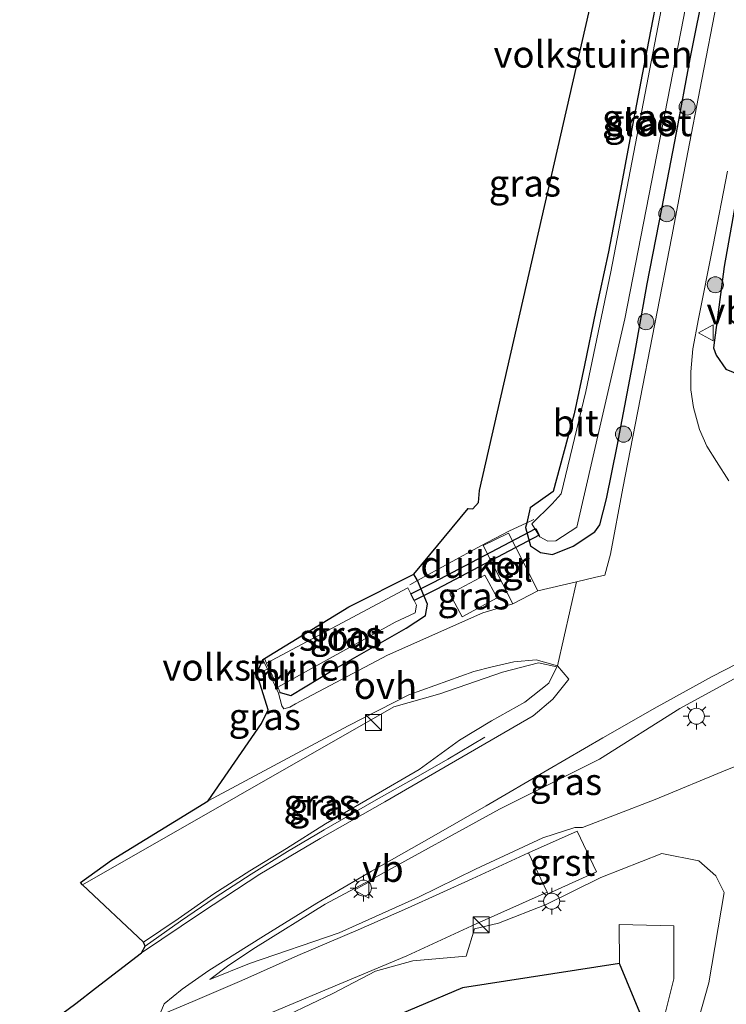
# Model space of a CAD drawing. Units: metres. Extents: x 99998 to 110006, y 418748 to 425003.
# Drawn here: x 103755 to 103821, y 419668 to 419760 of the extents above; entities that cross this region are included whole.
import ezdxf
from ezdxf.enums import TextEntityAlignment as Align

# ---------------------------------------------------------------- set-up
doc = ezdxf.new("R2010")
doc.units = ezdxf.units.M
doc.linetypes.add('IE-TERREINAFSCHEIDING', pattern=[10, 8, -2])
doc.layers.get('0').update_dxf_attribs({"lineweight": 25})
for name, color, linetype, lineweight in [('B-ME-BV-GELEIDECONSTRUCTIE-GELEIDERAIL-L-B1', 213, 'BV-GELEIDERAIL', 18), ('B-ME-GR-BOOM-S-B1', 93, 'Continuous', 18), ('B-ME-GW-INSTEEKWATERGANG-L-B1', 10, 'Continuous', 25), ('B-ME-GW-KRUINLIJN-L-B1', 93, 'Continuous', 18), ('B-ME-GW-TEENLIJN-L-B1', 93, 'Continuous', 18), ('B-ME-IE-GRASLAND-GV-B6', 93, 'Continuous', 18), ('B-ME-IE-GRONDWERKLIJN-GROND_INGERICHT-GV-B6', 253, 'Continuous', 18), ('B-ME-IE-INRICHTINGSELEMENT-S-B1', 253, 'Continuous', 18), ('B-ME-IE-MEUBILAIR_WEGMEUBILAIR-LICHTMAST-S-B1', 8, 'Continuous', 18), ('B-ME-IE-TERREINAFSCHEIDING-DOORGANG-L-B1', 8, 'IE-TERREINAFSCHEIDING-KUNSTMATIG-OPEN', 18), ('B-ME-IE-TERREINAFSCHEIDING-RASTERHEKWERK-L-B1', 8, 'IE-TERREINAFSCHEIDING', 18), ('B-ME-KG-KADASTRAAL-OPNAMEDTMGRENS-L-B1', 10, 'Continuous', 25), ('B-ME-KW-DUIKER-GV-B6', 10, 'Continuous', 25), ('B-ME-MW-MUUR-GV-B6', 8, 'IE-TERREINAFSCHEIDING-KUNSTMATIG', 18), ('B-ME-OG-BEBOUWING-GV-B6', 173, 'Continuous', 18), ('B-ME-OG-WATER-GV-B6', 153, 'Continuous', 18), ('B-ME-VH-VERH_SOORT-BITUMEN-GV-B6', 8, 'IE-TERREINAFSCHEIDING-NATUURLIJK-HOUTWAL', 18), ('B-ME-VH-VERH_SOORT-GV-B6', 8, 'Continuous', 18), ('B-ME-VH-VERH_SOORT-ONVERHARD-GV-B6', 8, 'Continuous', 18), ('B-ME-VH-VERH_SOORT-TEGELS-GV-B6', 8, 'Continuous', 18), ('B-ME-VW-MEUBILAIR_WEGMEUBILAIR-VERKEERSBORD-S-B1', 8, 'Continuous', 18)]:
    doc.layers.add(name, color=color, linetype=linetype, lineweight=lineweight)
doc.styles.add('NLCS-ISO', font='NLCS-ISO.TTF')
doc.linetypes.add('BV-GELEIDERAIL', pattern='A,10,-3,[108,NLCS.SHX,S=1,R=0,X=0,Y=0],-3', length=16)
doc.linetypes.add('IE-TERREINAFSCHEIDING-KUNSTMATIG', pattern='A,4,[82,NLCS.SHX,S=0.75,R=90,X=0,Y=0],4,-2', length=10)
doc.linetypes.add('IE-TERREINAFSCHEIDING-KUNSTMATIG-OPEN', pattern='A,7,-1.5,[67,NLCS.SHX,S=0.75,R=0,X=0,Y=0],-1.5', length=10)
doc.linetypes.add('IE-TERREINAFSCHEIDING-NATUURLIJK-HOUTWAL', pattern='A,7,-1.5,[67,NLCS.SHX,S=0.75,R=45,X=0,Y=0],-1.5,7,-1.5,[70,NLCS.SHX,S=0.75,R=0,X=0,Y=0],-1.5', length=20)

# ---------------------------------------------------------------- blocks, each defined once
blk = doc.blocks.new('kast')
blk.add_line((-0.75, -0.75), (0.75, 0.75))
blk.add_lwpolyline([(-0.75, 0.75), (0.75, 0.75), (0.75, -0.75), (-0.75, -0.75)], close=True)
blk = doc.blocks.new('verkeersbord')
for p, q in [((0, 0.75), (-0.75, -0.625)), ((0.75, -0.625), (0, 0.75)), ((-0.75, -0.625), (0.75, -0.625))]:
    blk.add_line(p, q)
blk = doc.blocks.new('boom')
blk.add_hatch(color=256).paths.add_polyline_path([(-0.75, 0, 1), (0.75, 0, 1)])
blk.add_circle((0, 0), 0.75)
blk = doc.blocks.new('lantaarnpaal')
for p, q in [((0, 0.75), (0, 1.25)), ((-0.75, 0), (-1.25, 0)), ((-0.884, 0.884), (-0.53, 0.53)), ((0.53, 0.53), (0.884, 0.884)), ((0.75, 0), (1.25, 0)), ((-0.53, -0.53), (-0.884, -0.884)), ((0, -0.75), (0, -1.25)), ((0.53, -0.53), (0.884, -0.884))]:
    blk.add_line(p, q)
blk.add_circle((0, 0), 0.75)

msp = doc.modelspace()

# ---------------------------------------------------------------- linework, layer by layer
at = {"layer": 'B-ME-BV-GELEIDECONSTRUCTIE-GELEIDERAIL-L-B1'}
msp.add_polyline3d([(103766.871, 419673.237, 3.92), (103770.168, 419675.563, 3.79), (103773.428, 419677.777, 3.656), (103776.787, 419679.988, 3.487), (103780.183, 419682.105, 3.289), (103783.614, 419684.132, 3.088), (103788.249, 419686.81, 2.781), (103791.726, 419688.772, 2.402), (103795.169, 419690.74, 2.01), (103798.626, 419692.786, 1.437)], dxfattribs=at)
at = {"layer": 'B-ME-GW-INSTEEKWATERGANG-L-B1'}
for points in [[(103826.166, 419763.718, -0.437), (103824.836, 419756.6, -0.382), (103823.566, 419750.578, -0.374), (103822.213, 419743.621, -0.372), (103821.007, 419736.814, -0.394), (103820.02, 419729.197, -0.382), (103820.256, 419728.506, -0.375), (103821.155, 419727.209, -0.324), (103823.39, 419726.301, -0.337), (103826.066, 419726.057, -0.363), (103827.77, 419727.869, -0.416), (103828.887, 419734.403, -0.558), (103830.138, 419740.677, -0.626), (103831.547, 419749.274, -0.569), (103832.739, 419755.929, -0.585), (103834.221, 419764.569, -0.596)], [(103815.131, 419763.996, -1.018), (103813.773, 419757.025, -0.994), (103812.519, 419750.527, -1.062), (103811.395, 419744.517, -1.049), (103810.205, 419738.176, -1.038), (103808.986, 419732.566, -0.957), (103807.94, 419727.586, -0.967), (103806.97, 419723.013, -1.026), (103805.027, 419715.755, -0.915), (103802.878, 419714.234, -0.934), (103802.542, 419712.834, -0.847), (103802.439, 419712.404, -0.821), (103802.886, 419710.685, -0.691), (103803.827, 419710.041, -0.533)], [(103803.827, 419710.041, -0.533), (103804.942, 419709.856, -0.381), (103806.881, 419710.655, -0.368), (103808.906, 419711.981, -0.097), (103809.39, 419712.64, -0.132), (103810.006, 419715.078, -0.174), (103811.002, 419720.016, -0.231), (103812.643, 419728.712, -0.396), (103813.813, 419735.174, -0.445), (103815.17, 419742.182, -0.416), (103816.545, 419749.316, -0.489), (103817.845, 419756.227, -0.483), (103819.273, 419763.408, -0.464)], [(103779.485, 419696.972, -0.758), (103780.473, 419696.697, -0.53), (103784.521, 419699.12, -0.5), (103791.282, 419702.979, -0.738), (103793.077, 419704.174, -0.729), (103793.272, 419705.232, -0.714), (103792.319, 419707.43, -0.805), (103791.997, 419708.045, -0.859)]]:
    msp.add_polyline3d(points, dxfattribs=at)
at = {"layer": 'B-ME-GW-KRUINLIJN-L-B1'}
for points in [[(103766.711, 419673.618, 3.247), (103769.946, 419675.799, 3.123), (103773.279, 419678.134, 2.873), (103776.645, 419680.287, 2.702), (103780.096, 419682.372, 2.482), (103783.739, 419684.688, 2.349), (103788.104, 419687.207, 1.946), (103792.498, 419689.766, 1.735), (103796.268, 419692.52, 1.484), (103799.264, 419694.307, 1.271), (103802.367, 419696.074, 1.072), (103804.614, 419697.842, 0.877), (103805.346, 419699.352, 0.586)], [(103837.121, 419695.527, 4.64), (103834.189, 419694.816, 4.523), (103828.048, 419692.404, 4.176), (103821.31, 419689.767, 3.952), (103814.571, 419686.961, 3.83), (103807.758, 419684.341, 3.736), (103807.046, 419684.339, 3.627), (103804.04, 419683.36, 3.578), (103797.748, 419680.452, 3.769), (103792.418, 419677.833, 3.744), (103785.006, 419674.495, 3.748), (103776.608, 419671.634, 3.694), (103772.909, 419670.12, 3.472)], [(103776.058, 419664.815, 3.597), (103784.431, 419668.81, 3.705), (103788.407, 419670.898, 3.915), (103791.9, 419671.854, 3.831), (103796.876, 419672.306, 3.714), (103797.672, 419674.877, 3.771), (103799.908, 419675.39, 3.843), (103804.379, 419677.144, 3.693), (103809.48, 419679.648, 3.874), (103815.172, 419681.914, 3.793), (103818.649, 419681.217, 3.838), (103820.224, 419679.816, 3.751), (103821.004, 419678.264, 3.593), (103819.589, 419669.804, 2.168), (103818.336, 419665.382, 1.372)]]:
    msp.add_polyline3d(points, dxfattribs=at)
at = {"layer": 'B-ME-GW-TEENLIJN-L-B1'}
for points in [[(103839.524, 419707.132, 0.155), (103835.753, 419705.485, 0.175), (103824.635, 419699.712, 0.653), (103816.864, 419695.474, 1.073), (103809.366, 419690.719, 1.549), (103799.998, 419686.068, 1.848), (103788.304, 419679.621, 2.566), (103783.697, 419677.167, 2.776), (103777.186, 419673.122, 3.187), (103774.68, 419671.459, 3.353), (103772.909, 419670.12, 3.472)], [(103805.346, 419699.352, 0.586), (103803.651, 419699.746, -0.019), (103800.28, 419698.868, -0.608), (103794.435, 419696.829, -0.597), (103790.123, 419695.624, -0.659), (103761.008, 419678.964, -0.209)], [(103811.234, 419671.627, 1.533), (103811.18, 419675.258, 1.617), (103816.291, 419675.145, 1.448), (103816.304, 419670.187, 0.865), (103815.219, 419665.822, 0.019), (103814.878, 419664.889, -0.162)]]:
    msp.add_polyline3d(points, dxfattribs=at)
at = {"layer": 'B-ME-IE-GRASLAND-GV-B6'}
for points in [[(103809.469, 419722.171, -1.4), (103811.726, 419731.922, -1.4), (103817.215, 419760.029, -1.4), (103821.478, 419782.691, -1.4), (103821.834, 419783.834, -1.4), (103822.897, 419788.981, -1.4), (103822.895, 419789.72, -1.4), (103821.45, 419790.308, -1.4), (103820.751, 419790.17, -1.4), (103819.463, 419782.956, -1.4), (103818.537, 419779.123, -1.4), (103817.878, 419775.931, -1.4), (103816.325, 419767.163, -1.4), (103810.404, 419736.296, -1.4), (103808.059, 419725.117, -1.4), (103805.772, 419715.551, -1.4), (103804.915, 419714.596, -1.4), (103803.033, 419712.744, -1.4), (103803.765, 419711.517, -1.434), (103804.506, 419711.125, -1.424), (103805.264, 419711.151, -1.379), (103807.226, 419712.441, -1.404), (103809.469, 419722.171, -1.4)], [(103834.221, 419764.569, -0.596), (103832.739, 419755.929, -0.585), (103831.547, 419749.274, -0.569), (103830.138, 419740.677, -0.626), (103828.887, 419734.403, -0.558), (103827.77, 419727.869, -0.416), (103826.066, 419726.057, -0.363), (103823.39, 419726.301, -0.337), (103821.155, 419727.209, -0.324), (103820.256, 419728.506, -0.375), (103820.02, 419729.197, -0.382), (103821.007, 419736.814, -0.394), (103822.213, 419743.621, -0.372), (103823.566, 419750.578, -0.374), (103824.836, 419756.6, -0.382), (103826.166, 419763.718, -0.437)], [(103826.166, 419763.718, -0.437), (103824.836, 419756.6, -0.382), (103823.566, 419750.578, -0.374), (103822.213, 419743.621, -0.372), (103821.007, 419736.814, -0.394), (103820.02, 419729.197, -0.382), (103820.256, 419728.506, -0.375), (103821.155, 419727.209, -0.324), (103823.39, 419726.301, -0.337), (103826.066, 419726.057, -0.363), (103827.77, 419727.869, -0.416), (103828.887, 419734.403, -0.558), (103830.138, 419740.677, -0.626), (103831.547, 419749.274, -0.569), (103832.739, 419755.929, -0.585), (103834.221, 419764.569, -0.596)], [(103820.321, 419761.516, -0.446), (103818.927, 419754.288, -0.452), (103817.444, 419746.672, -0.449), (103816.127, 419739.624, -0.448), (103812.939, 419723.266, -0.256), (103811.527, 419716.074, -0.028), (103810.376, 419709.913, 0.26), (103809.845, 419707.952, -0.462), (103808.897, 419707.716, -0.47), (103807.199, 419707.317, -0.414), (103803.597, 419706.469, -0.294), (103802.276, 419709.056, -0.602), (103800.855, 419711.877, -0.826), (103798.458, 419710.713, -0.812), (103801.262, 419705.256, -0.307), (103798.452, 419704.422, -0.539), (103789.537, 419700.463, -0.572), (103780.938, 419695.893, -0.659), (103780.38, 419695.604, -0.659), (103779.82, 419695.45, -0.662), (103779.634, 419695.707, -0.662), (103779.339, 419696.904, -0.758), (103779.485, 419696.972, -0.758), (103780.473, 419696.697, -0.53), (103784.521, 419699.12, -0.5), (103791.282, 419702.979, -0.738), (103793.077, 419704.174, -0.729), (103793.272, 419705.232, -0.714), (103792.319, 419707.43, -0.805), (103798.256, 419710.677, -0.726), (103800.887, 419712.049, -0.672), (103802.542, 419712.834, -0.847), (103802.439, 419712.404, -0.821), (103802.886, 419710.685, -0.691), (103803.827, 419710.041, -0.533), (103804.942, 419709.856, -0.381), (103806.881, 419710.655, -0.368), (103808.906, 419711.981, -0.097), (103809.39, 419712.64, -0.132), (103810.006, 419715.078, -0.174), (103811.002, 419720.016, -0.231), (103812.643, 419728.712, -0.396), (103813.813, 419735.174, -0.445), (103815.17, 419742.182, -0.416), (103816.545, 419749.316, -0.489), (103817.845, 419756.227, -0.483), (103819.273, 419763.408, -0.464)], [(103819.273, 419763.408, -0.464), (103817.845, 419756.227, -0.483), (103816.545, 419749.316, -0.489), (103815.17, 419742.182, -0.416), (103813.813, 419735.174, -0.445), (103812.643, 419728.712, -0.396), (103811.002, 419720.016, -0.231), (103810.006, 419715.078, -0.174), (103809.39, 419712.64, -0.132), (103808.906, 419711.981, -0.097), (103806.881, 419710.655, -0.368), (103804.942, 419709.856, -0.381), (103803.827, 419710.041, -0.533), (103802.886, 419710.685, -0.691), (103802.439, 419712.404, -0.821), (103802.542, 419712.834, -0.847), (103802.878, 419714.234, -0.934), (103805.027, 419715.755, -0.915), (103806.97, 419723.013, -1.026), (103807.94, 419727.586, -0.967), (103808.986, 419732.566, -0.957), (103810.205, 419738.176, -1.038), (103811.395, 419744.517, -1.049), (103812.519, 419750.527, -1.062), (103813.773, 419757.025, -0.994), (103815.131, 419763.996, -1.018)], [(103821.432, 419716.761, -0.246), (103820.298, 419718.557, -0.275), (103819.385, 419720.014, -0.283), (103818.711, 419721.553, -0.286), (103818.153, 419723.604, -0.293), (103817.901, 419725.256, -0.304), (103817.887, 419726.964, -0.311), (103818.088, 419729.091, -0.317), (103818.624, 419731.919, -0.322), (103819.983, 419738.809, -0.343), (103821.31, 419745.723, -0.359)], [(103792.229, 419705.145, -1.396), (103791.421, 419706.743, -1.42), (103778.204, 419699.715, -1.427), (103778.011, 419700.129, -0.902), (103785.91, 419704.976, -0.836), (103791.997, 419708.045, -0.859), (103792.319, 419707.43, -0.805), (103793.272, 419705.232, -0.714), (103793.077, 419704.174, -0.729), (103791.282, 419702.979, -0.738), (103784.521, 419699.12, -0.5), (103780.473, 419696.697, -0.53), (103779.485, 419696.972, -0.758), (103779.257, 419697.46, -1.427), (103790.234, 419703.555, -1.42), (103792.104, 419704.415, -1.338), (103792.229, 419705.145, -1.396)], [(103796.512, 419704.025, -0.409), (103799.789, 419705.817, -0.41), (103798.624, 419707.942, -0.403), (103795.361, 419706.19, -0.412), (103796.512, 419704.025, -0.409)], [(103768.258, 419666.949, 3.661), (103768.647, 419667.833, 3.588), (103770.332, 419669.215, 3.491), (103772.829, 419670.97, 3.304), (103777.933, 419674.178, 3.009), (103782.927, 419677.267, 2.714), (103788.042, 419680.258, 2.424), (103793.63, 419683.443, 2.072), (103798.746, 419686.366, 1.776), (103804.517, 419689.734, 1.471), (103809.657, 419692.718, 1.215), (103814.753, 419695.628, 0.921), (103819.893, 419698.47, 0.617), (103825.576, 419701.385, 0.267)], [(103789.264, 419686.736, 2.056), (103783.241, 419683.304, 2.425), (103777.586, 419679.964, 2.745), (103772.142, 419676.402, 3.028), (103766.523, 419672.612, 3.275), (103766.871, 419673.237, 0), (103766.711, 419673.618, 3.247), (103769.946, 419675.799, 3.123), (103773.279, 419678.134, 2.873), (103776.645, 419680.287, 2.702), (103780.096, 419682.372, 2.482), (103783.739, 419684.688, 2.349), (103788.104, 419687.207, 1.946), (103792.498, 419689.766, 1.735), (103796.268, 419692.52, 1.484), (103799.264, 419694.307, 1.271), (103802.367, 419696.074, 1.072), (103804.614, 419697.842, 0.877), (103805.346, 419699.352, 0.586), (103803.651, 419699.746, -0.019), (103800.28, 419698.868, -0.608), (103794.435, 419696.829, -0.597), (103790.123, 419695.624, -0.659), (103761.008, 419678.964, -0.209), (103760.832, 419679.207, -0.209), (103763.71, 419681.287, -0.368), (103772.765, 419686.839, -0.509), (103785.835, 419693.86, -0.515), (103791.531, 419696.74, -0.485), (103797.586, 419698.922, -0.495), (103799.316, 419699.349, -0.526), (103801.35, 419699.823, -0.273), (103803.438, 419700.024, 0.086), (103805.411, 419699.457, 0.586), (103806.498, 419698.216, 0.962), (103804.988, 419696.333, 1.137), (103803.16, 419694.785, 1.277), (103795.871, 419690.578, 1.71), (103789.264, 419686.736, 2.056)], [(103766.711, 419673.618, 3.247), (103761.008, 419678.964, -0.209), (103790.123, 419695.624, -0.659), (103794.435, 419696.829, -0.597), (103800.28, 419698.868, -0.608), (103803.651, 419699.746, -0.019), (103805.346, 419699.352, 0.586), (103804.614, 419697.842, 0.877), (103802.367, 419696.074, 1.072), (103799.264, 419694.307, 1.271), (103796.268, 419692.52, 1.484), (103792.498, 419689.766, 1.735), (103788.104, 419687.207, 1.946), (103783.739, 419684.688, 2.349), (103780.096, 419682.372, 2.482), (103776.645, 419680.287, 2.702), (103773.279, 419678.134, 2.873), (103769.946, 419675.799, 3.123), (103766.711, 419673.618, 3.247)], [(103814.571, 419686.961, 3.83), (103807.758, 419684.341, 3.736), (103807.046, 419684.339, 3.627), (103804.04, 419683.36, 3.578), (103797.748, 419680.452, 3.769), (103792.418, 419677.833, 3.744), (103785.006, 419674.495, 3.748), (103776.608, 419671.634, 3.694), (103772.909, 419670.12, 3.472), (103774.68, 419671.459, 3.353), (103777.186, 419673.122, 3.187), (103783.697, 419677.167, 2.776), (103788.304, 419679.621, 2.566), (103799.998, 419686.068, 1.848), (103809.366, 419690.719, 1.549), (103816.864, 419695.474, 1.073), (103824.635, 419699.712, 0.653)], [(103824.635, 419699.712, 0.653), (103816.864, 419695.474, 1.073), (103809.366, 419690.719, 1.549), (103799.998, 419686.068, 1.848), (103788.304, 419679.621, 2.566), (103783.697, 419677.167, 2.776), (103777.186, 419673.122, 3.187), (103774.68, 419671.459, 3.353), (103772.909, 419670.12, 3.472), (103776.608, 419671.634, 3.694), (103785.006, 419674.495, 3.748), (103792.418, 419677.833, 3.744), (103797.748, 419680.452, 3.769), (103804.04, 419683.36, 3.578), (103807.046, 419684.339, 3.627), (103807.758, 419684.341, 3.736), (103814.571, 419686.961, 3.83), (103821.31, 419689.767, 3.952)], [(103777.734, 419694.071, -0.677), (103778.365, 419695.348, -0.656), (103778.226, 419695.029, -0.701), (103777.734, 419694.071, -0.677)], [(103821.31, 419689.767, 3.952), (103814.571, 419686.961, 3.83)], [(103776.614, 419666.149, 3.761), (103784.051, 419669.268, 3.777), (103791.34, 419672.336, 3.809), (103797.829, 419675.327, 3.793), (103804.455, 419678.29, 3.845), (103804.532, 419678.141, 3.878), (103809.062, 419680.177, 3.906), (103807.255, 419684.006, 3.827), (103802.724, 419681.954, 3.77), (103797.43, 419679.552, 3.748), (103791.407, 419676.797, 3.763), (103786.779, 419674.762, 3.772), (103781.145, 419672.376, 3.761), (103775.904, 419670.045, 3.798), (103771.546, 419668.17, 3.746), (103768.943, 419667.068, 3.68)], [(103818.336, 419665.382, 1.372), (103819.589, 419669.804, 2.168), (103821.004, 419678.264, 3.593), (103820.224, 419679.816, 3.751), (103818.649, 419681.217, 3.838), (103815.172, 419681.914, 3.793), (103809.48, 419679.648, 3.874), (103804.379, 419677.144, 3.693), (103799.908, 419675.39, 3.843), (103797.672, 419674.877, 3.771), (103796.876, 419672.306, 3.714), (103791.9, 419671.854, 3.831), (103788.407, 419670.898, 3.915), (103784.431, 419668.81, 3.705), (103776.058, 419664.815, 3.597)]]:
    msp.add_polyline3d(points, dxfattribs=at)
at = {"layer": 'B-ME-IE-GRONDWERKLIJN-GROND_INGERICHT-GV-B6'}
for points in [[(103810.205, 419738.176, -1.038), (103808.986, 419732.566, -0.957), (103807.94, 419727.586, -0.967), (103806.97, 419723.013, -1.026), (103805.027, 419715.755, -0.915), (103802.878, 419714.234, -0.934), (103802.542, 419712.834, -0.847), (103800.887, 419712.049, -0.672), (103798.256, 419710.677, -0.726), (103792.319, 419707.43, -0.805), (103791.997, 419708.045, -0.859), (103797.079, 419714.161, -0.836), (103797.494, 419714.143, -0.839), (103798.039, 419714.719, -0.872), (103798.116, 419715.864, -0.962), (103810.368, 419769.419, -0.974)], [(103815.131, 419763.996, -1.018), (103813.773, 419757.025, -0.994), (103812.519, 419750.527, -1.062), (103811.395, 419744.517, -1.049), (103810.205, 419738.176, -1.038)], [(103777.319, 419698.75, -0.845), (103777.865, 419700.061, -0.902), (103778.294, 419699.142, -0.848), (103777.319, 419698.75, -0.845)], [(103776.058, 419664.815, 3.597), (103784.431, 419668.81, 3.705), (103788.407, 419670.898, 3.915), (103791.9, 419671.854, 3.831), (103796.876, 419672.306, 3.714), (103797.672, 419674.877, 3.771), (103799.908, 419675.39, 3.843), (103804.379, 419677.144, 3.693), (103809.48, 419679.648, 3.874), (103815.172, 419681.914, 3.793), (103818.649, 419681.217, 3.838), (103820.224, 419679.816, 3.751), (103821.004, 419678.264, 3.593), (103819.589, 419669.804, 2.168), (103818.336, 419665.382, 1.372)], [(103809.913, 419665.329, 0.711), (103810.748, 419665.607, 1.533), (103813.279, 419666.664, 1.533), (103811.234, 419671.627, 1.533), (103811.18, 419675.258, 1.617), (103816.291, 419675.145, 1.448), (103816.304, 419670.187, 0.865), (103815.219, 419665.822, 0.019), (103814.878, 419664.889, -0.162), (103813.289, 419664.506, -0.53), (103811.207, 419664.149, -0.567), (103809.395, 419663.5, -0.68), (103808.361, 419663.427, -0.661), (103797.279, 419658.015, -0.378), (103788.143, 419654.716, 0.108), (103780.926, 419651.982, 0.186), (103809.913, 419665.329, 0.711)], [(103815.219, 419665.822, 0.019), (103816.304, 419670.187, 0.865), (103816.291, 419675.145, 1.448), (103811.18, 419675.258, 1.617), (103811.234, 419671.627, 1.533), (103796.533, 419669.357, 1.914), (103787.995, 419665.713, 1.698)]]:
    msp.add_polyline3d(points, dxfattribs=at)
at = {"layer": 'B-ME-IE-TERREINAFSCHEIDING-DOORGANG-L-B1'}
for p, q in [((103798.256, 419710.677, -0.726), (103800.887, 419712.049, -0.672)), ((103777.319, 419698.75, -0.845), (103778.294, 419699.142, -0.848))]:
    msp.add_line(p, q, dxfattribs=at)
at = {"layer": 'B-ME-IE-TERREINAFSCHEIDING-RASTERHEKWERK-L-B1'}
for points in [[(103800.887, 419712.049, -0.672), (103802.542, 419712.834, -0.847), (103803.209, 419713.15, -0.694)], [(103791.616, 419707.046, -0.71), (103792.319, 419707.43, -0.805), (103798.256, 419710.677, -0.726)]]:
    msp.add_polyline3d(points, dxfattribs=at)
at = {"layer": 'B-ME-KG-KADASTRAAL-OPNAMEDTMGRENS-L-B1'}
for points in [[(103755.134, 419664.011, 3.834), (103760.38, 419667.891, 3.633), (103762.23, 419669.3, 3.562), (103766.523, 419672.612, 3.275), (103766.871, 419673.237, 0), (103766.711, 419673.618, 3.247), (103761.008, 419678.964, -0.209), (103760.832, 419679.207, -0.209), (103763.71, 419681.287, -0.368), (103772.765, 419686.839, -0.509), (103777.734, 419694.071, -0.677), (103778.365, 419695.348, -0.656), (103777.319, 419698.75, -0.845), (103777.865, 419700.061, -0.902), (103778.011, 419700.129, -0.902), (103785.91, 419704.976, -0.836), (103791.997, 419708.045, -0.859), (103797.079, 419714.161, -0.836), (103797.494, 419714.143, -0.839), (103798.039, 419714.719, -0.872), (103798.116, 419715.864, -0.962), (103810.368, 419769.419, -0.974)], [(103813.279, 419666.664, 1.533), (103811.234, 419671.627, 1.533), (103796.533, 419669.357, 1.914), (103787.995, 419665.713, 1.698)]]:
    msp.add_polyline3d(points, dxfattribs=at)
at = {"layer": 'B-ME-KW-DUIKER-GV-B6'}
msp.add_polyline3d([(103791.698, 419706.195, -1.871), (103793.803, 419707.259, -1.871), (103803.385, 419712.31, -1.866), (103803.711, 419711.69, -1.866), (103794.125, 419706.637, -1.871), (103792.014, 419705.57, -1.871), (103791.698, 419706.195, -1.871)], dxfattribs=at)
at = {"layer": 'B-ME-MW-MUUR-GV-B6'}
msp.add_polyline3d([(103778.011, 419700.129, -0.902), (103778.204, 419699.715, -1.427), (103779.257, 419697.46, -1.427), (103779.485, 419696.972, -0.758), (103779.339, 419696.904, -0.758), (103778.294, 419699.142, -0.848), (103777.865, 419700.061, -0.902), (103778.011, 419700.129, -0.902)], dxfattribs=at)
at = {"layer": 'B-ME-OG-BEBOUWING-GV-B6'}
msp.add_polyline3d([(103796.512, 419704.025, -0.409), (103795.361, 419706.19, -0.412), (103798.624, 419707.942, -0.403), (103799.789, 419705.817, -0.41), (103796.512, 419704.025, -0.409)], dxfattribs=at)
at = {"layer": 'B-ME-OG-WATER-GV-B6'}
for points in [[(103809.469, 419722.171, -1.4), (103807.226, 419712.441, -1.404), (103805.264, 419711.151, -1.379), (103804.506, 419711.125, -1.424), (103803.765, 419711.517, -1.434), (103803.033, 419712.744, -1.4), (103804.915, 419714.596, -1.4), (103805.772, 419715.551, -1.4), (103808.059, 419725.117, -1.4), (103810.404, 419736.296, -1.4), (103816.325, 419767.163, -1.4), (103817.878, 419775.931, -1.4), (103818.537, 419779.123, -1.4), (103819.463, 419782.956, -1.4), (103820.751, 419790.17, -1.4), (103821.45, 419790.308, -1.4), (103822.895, 419789.72, -1.4), (103822.897, 419788.981, -1.4), (103821.834, 419783.834, -1.4), (103821.478, 419782.691, -1.4), (103817.215, 419760.029, -1.4), (103811.726, 419731.922, -1.4), (103809.469, 419722.171, -1.4)], [(103779.257, 419697.46, -1.427), (103778.204, 419699.715, -1.427), (103791.421, 419706.743, -1.42), (103792.229, 419705.145, -1.396), (103792.104, 419704.415, -1.338), (103790.234, 419703.555, -1.42), (103779.257, 419697.46, -1.427)]]:
    msp.add_polyline3d(points, dxfattribs=at)
at = {"layer": 'B-ME-VH-VERH_SOORT-BITUMEN-GV-B6'}
for points in [[(103755.134, 419664.011, 3.834), (103760.38, 419667.891, 3.633), (103762.23, 419669.3, 3.562), (103766.523, 419672.612, 3.275), (103772.142, 419676.402, 3.028), (103777.586, 419679.964, 2.745), (103783.241, 419683.304, 2.425), (103789.264, 419686.736, 2.056), (103795.871, 419690.578, 1.71), (103803.16, 419694.785, 1.277), (103804.988, 419696.333, 1.137), (103806.498, 419698.216, 0.962), (103805.411, 419699.457, 0.586), (103807.199, 419707.317, -0.414), (103808.897, 419707.716, -0.47), (103809.845, 419707.952, -0.462), (103810.376, 419709.913, 0.26), (103811.527, 419716.074, -0.028), (103812.939, 419723.266, -0.256), (103816.127, 419739.624, -0.448), (103817.444, 419746.672, -0.449), (103818.927, 419754.288, -0.452), (103820.321, 419761.516, -0.446)], [(103821.31, 419745.723, -0.359), (103819.983, 419738.809, -0.343), (103818.624, 419731.919, -0.322), (103818.088, 419729.091, -0.317), (103817.887, 419726.964, -0.311), (103817.901, 419725.256, -0.304), (103818.153, 419723.604, -0.293), (103818.711, 419721.553, -0.286), (103819.385, 419720.014, -0.283), (103820.298, 419718.557, -0.275), (103821.432, 419716.761, -0.246)], [(103825.576, 419701.385, 0.267), (103819.893, 419698.47, 0.617), (103814.753, 419695.628, 0.921), (103809.657, 419692.718, 1.215), (103804.517, 419689.734, 1.471), (103798.746, 419686.366, 1.776), (103793.63, 419683.443, 2.072), (103788.042, 419680.258, 2.424), (103782.927, 419677.267, 2.714), (103777.933, 419674.178, 3.009), (103772.829, 419670.97, 3.304), (103770.332, 419669.215, 3.491), (103768.647, 419667.833, 3.588), (103768.258, 419666.949, 3.661)], [(103768.943, 419667.068, 3.68), (103771.546, 419668.17, 3.746), (103775.904, 419670.045, 3.798), (103781.145, 419672.376, 3.761), (103786.779, 419674.762, 3.772), (103791.407, 419676.797, 3.763), (103797.43, 419679.552, 3.748), (103802.724, 419681.954, 3.77), (103804.455, 419678.29, 3.845), (103797.829, 419675.327, 3.793), (103791.34, 419672.336, 3.809), (103784.051, 419669.268, 3.777), (103776.614, 419666.149, 3.761)]]:
    msp.add_polyline3d(points, dxfattribs=at)
at = {"layer": 'B-ME-VH-VERH_SOORT-GV-B6'}
msp.add_polyline3d([(103802.724, 419681.954, 3.77), (103807.255, 419684.006, 3.827), (103809.062, 419680.177, 3.906), (103804.532, 419678.141, 3.878), (103804.455, 419678.29, 3.845), (103802.724, 419681.954, 3.77)], dxfattribs=at)
at = {"layer": 'B-ME-VH-VERH_SOORT-ONVERHARD-GV-B6'}
msp.add_polyline3d([(103789.537, 419700.463, -0.572), (103798.452, 419704.422, -0.539), (103801.262, 419705.256, -0.307), (103803.597, 419706.469, -0.294), (103807.199, 419707.317, -0.414), (103805.411, 419699.457, 0.586), (103803.438, 419700.024, 0.086), (103801.35, 419699.823, -0.273), (103799.316, 419699.349, -0.526), (103797.586, 419698.922, -0.495), (103791.531, 419696.74, -0.485), (103785.835, 419693.86, -0.515), (103772.765, 419686.839, -0.509), (103777.734, 419694.071, -0.677), (103778.226, 419695.029, -0.701), (103778.365, 419695.348, -0.656), (103777.319, 419698.75, -0.845), (103778.294, 419699.142, -0.848), (103779.339, 419696.904, -0.758), (103779.634, 419695.707, -0.662), (103779.82, 419695.45, -0.662), (103780.38, 419695.604, -0.659), (103780.938, 419695.893, -0.659), (103789.537, 419700.463, -0.572)], dxfattribs=at)
at = {"layer": 'B-ME-VH-VERH_SOORT-TEGELS-GV-B6'}
msp.add_polyline3d([(103803.597, 419706.469, -0.294), (103801.262, 419705.256, -0.307), (103798.458, 419710.713, -0.812), (103800.855, 419711.877, -0.826), (103802.276, 419709.056, -0.602), (103803.597, 419706.469, -0.294)], dxfattribs=at)

# ---------------------------------------------------------------- block references
at = {"layer": 'B-ME-GR-BOOM-S-B1', "rotation": 90}
for p in [(103817.549, 419751.717, -0.401), (103815.648, 419741.742, -0.383), (103820.182, 419735.091, -0.256), (103813.693, 419731.632, -0.38), (103811.597, 419721.123, -0.25)]:
    msp.add_blockref('boom', p, dxfattribs=at)
at = {"layer": 'B-ME-IE-INRICHTINGSELEMENT-S-B1', "rotation": 90}
for p in [(103788.216, 419694.155, -0.286), (103798.28, 419675.222, 3.593)]:
    msp.add_blockref('kast', p, dxfattribs=at)
at = {"layer": 'B-ME-IE-MEUBILAIR_WEGMEUBILAIR-LICHTMAST-S-B1', "rotation": 90}
for p in [(103818.418, 419694.74, 1.773), (103787.272, 419678.669, 3.015), (103804.88, 419677.443, 3.738)]:
    msp.add_blockref('lantaarnpaal', p, dxfattribs=at)
at = {"layer": 'B-ME-VW-MEUBILAIR_WEGMEUBILAIR-VERKEERSBORD-S-B1', "rotation": 90}
for p in [(103819.35, 419730.609, -0.183), (103787.16, 419678.472, 3.047)]:
    msp.add_blockref('verkeersbord', p, dxfattribs=at)

# ---------------------------------------------------------------- texts
at = {"layer": 'B-ME-IE-GRASLAND-GV-B6', "ltscale": 0.2, "style": 'NLCS-ISO'}
for p in [(103812.965, 419750.717), (103813.159, 419750.255), (103802.372, 419744.592), (103797.575, 419705.984), (103785.641, 419702.371), (103778.049, 419694.709), (103806.216, 419688.626), (103783.177, 419686.682), (103783.665, 419686.318)]:
    msp.add_text('gras', height=2.5, dxfattribs=at).set_placement(p, align=Align.MIDDLE_CENTER)
at = {"layer": 'B-ME-IE-GRONDWERKLIJN-GROND_INGERICHT-GV-B6', "ltscale": 0.2, "style": 'NLCS-ISO'}
for p in [(103808.753, 419756.651), (103777.799, 419699.324)]:
    msp.add_text('volkstuinen', height=2.5, dxfattribs=at).set_placement(p, align=Align.MIDDLE_CENTER)
at = {"layer": 'B-ME-KW-DUIKER-GV-B6', "ltscale": 0.2, "style": 'NLCS-ISO'}
msp.add_text('duiker', height=2.5, dxfattribs=at).set_placement((103797.709, 419708.927), align=Align.MIDDLE_CENTER)
at = {"layer": 'B-ME-MW-MUUR-GV-B6', "ltscale": 0.2, "style": 'NLCS-ISO'}
msp.add_text('mr', height=2.5, dxfattribs=at).set_placement((103778.675, 419698.516), align=Align.MIDDLE_CENTER)
at = {"layer": 'B-ME-OG-WATER-GV-B6', "ltscale": 0.2, "style": 'NLCS-ISO'}
for p in [(103813.996, 419750.241), (103785.249, 419702.126)]:
    msp.add_text('sloot', height=2.5, dxfattribs=at).set_placement(p, align=Align.MIDDLE_CENTER)
at = {"layer": 'B-ME-VH-VERH_SOORT-BITUMEN-GV-B6', "ltscale": 0.2, "style": 'NLCS-ISO'}
msp.add_text('bit', height=2.5, dxfattribs=at).set_placement((103807.121, 419722.171), align=Align.MIDDLE_CENTER)
at = {"layer": 'B-ME-VH-VERH_SOORT-GV-B6', "ltscale": 0.2, "style": 'NLCS-ISO'}
msp.add_text('grst', height=2.5, dxfattribs=at).set_placement((103805.894, 419681.071), align=Align.MIDDLE_CENTER)
at = {"layer": 'B-ME-VH-VERH_SOORT-ONVERHARD-GV-B6', "ltscale": 0.2, "style": 'NLCS-ISO'}
msp.add_text('ovh', height=2.5, dxfattribs=at).set_placement((103789.341, 419697.614), align=Align.MIDDLE_CENTER)
at = {"layer": 'B-ME-VH-VERH_SOORT-TEGELS-GV-B6', "ltscale": 0.2, "style": 'NLCS-ISO'}
msp.add_text('tgl', height=2.5, dxfattribs=at).set_placement((103801.034, 419708.581), align=Align.MIDDLE_CENTER)
at = {"layer": 'B-ME-VW-MEUBILAIR_WEGMEUBILAIR-VERKEERSBORD-S-B1', "ltscale": 0.2, "style": 'NLCS-ISO'}
for p in [(103819.35, 419730.609, -0.183), (103787.16, 419678.472, 3.047)]:
    msp.add_text('vb', height=2.5, dxfattribs=at).set_placement(p, align=Align.BOTTOM_LEFT)

doc.saveas('drawing.dxf')
